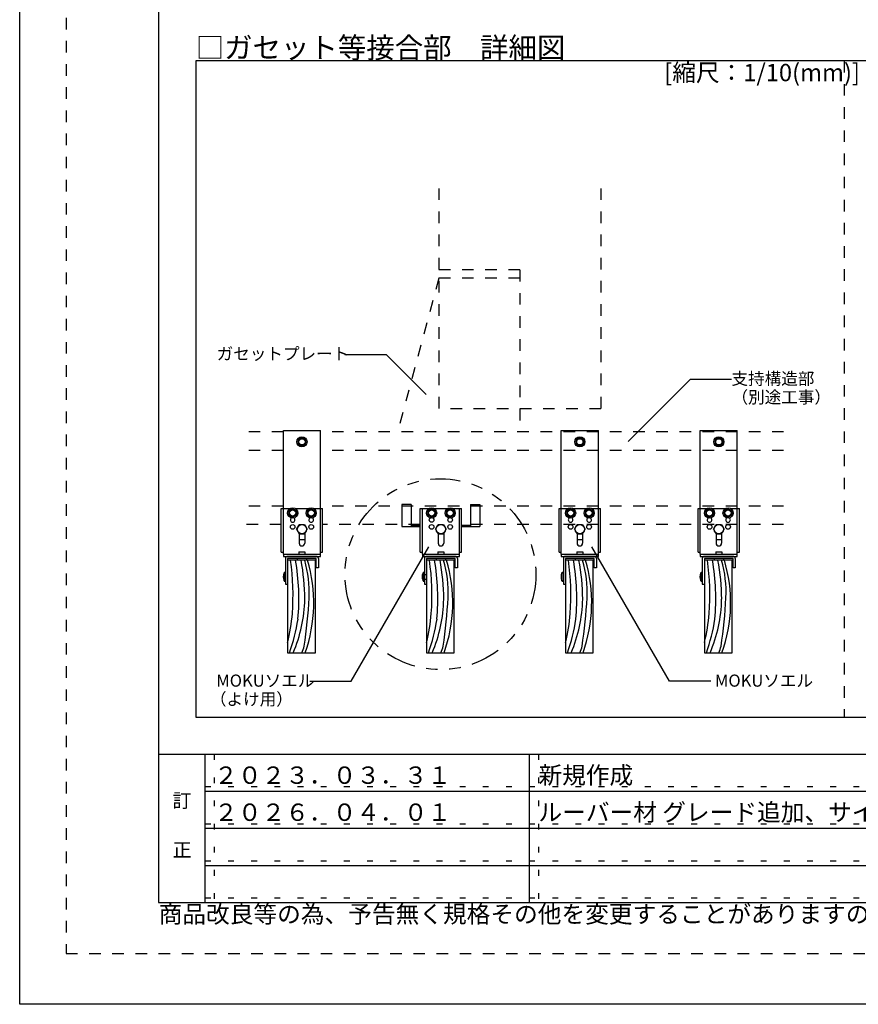
# Model space of a CAD drawing. Extents: x 0 to 420, y 0 to 297.
# Drawn here: x 0 to 91, y 0 to 106 of the extents above; entities that cross this region are included whole.
import ezdxf

# ---------------------------------------------------------------- set-up
doc = ezdxf.new("R2010")
doc.units = 0
for name, pattern in [('DASHED1', [2.5, 1.25, -1.25]), ('DOT', [2.5, 0.625, -1.875]), ('PHANTOM1', [9.5, 3.25, -1.25, 1.25, -1.25, 1.25, -1.25])]:
    doc.linetypes.add(name, pattern=pattern)
for name, color, linetype in [('_4-2_野縁受け', 7, 'CONTINUOUS'), ('_4-5_寸法', 7, 'CONTINUOUS'), ('_4-6_文字__矢印', 7, 'CONTINUOUS'), ('_4-9_躯体他', 7, 'CONTINUOUS'), ('_4-A_クリップ', 7, 'CONTINUOUS'), ('_4-C_ビス__アンカ__ボルト__強調図形', 7, 'CONTINUOUS'), ('_4-D_パネル', 7, 'CONTINUOUS'), ('_F-3_野縁', 7, 'CONTINUOUS'), ('_F-6_文字__矢印', 7, 'CONTINUOUS'), ('ADD_LINE', 7, 'CONTINUOUS')]:
    doc.layers.add(name, color=color, linetype=linetype)

msp = doc.modelspace()

# ---------------------------------------------------------------- linework, layer by layer
at = {"layer": '_4-2_野縁受け', "color": 2, "linetype": 'CONTINUOUS'}
for p, q in [((29.89, 51.29), (30.18, 51.79)), ((29.89, 51.29), (30.18, 50.79)), ((30.18, 51.79), (30.75, 51.79)), ((30.75, 51.79), (31.04, 51.29)), ((30.75, 50.79), (31.04, 51.29)), ((59.89, 51.29), (60.18, 51.79)), ((59.89, 51.29), (60.18, 50.79)), ((60.18, 51.79), (60.75, 51.79)), ((60.75, 51.79), (61.04, 51.29)), ((60.75, 50.79), (61.04, 51.29)), ((74.89, 51.29), (75.18, 51.79)), ((74.89, 51.29), (75.18, 50.79)), ((75.18, 51.79), (75.75, 51.79)), ((75.75, 51.79), (76.04, 51.29)), ((75.75, 50.79), (76.04, 51.29)), ((30.18, 50.79), (30.75, 50.79)), ((60.18, 50.79), (60.75, 50.79)), ((75.18, 50.79), (75.75, 50.79))]:
    msp.add_line(p, q, dxfattribs=at)
for centre in [(30.47, 51.29), (60.47, 51.29), (75.47, 51.29)]:
    msp.add_circle(centre, 0.5, dxfattribs=at)
at = {"layer": '_4-5_寸法', "color": 7, "linetype": 'CONTINUOUS'}
for centre in [(29.47, 51.54), (31.47, 51.54), (59.47, 51.54), (61.47, 51.54), (74.47, 51.54), (76.47, 51.54)]:
    msp.add_circle(centre, 0.25, dxfattribs=at)
for centre, start, end in [((29.47, 52.29), 120.6834, 59.3166), ((31.47, 52.29), 120.585, 59.2189), ((59.47, 52.29), 120.6834, 59.3166), ((61.47, 52.29), 120.585, 59.2189), ((74.47, 52.29), 120.6834, 59.3166), ((76.47, 52.29), 120.585, 59.2189)]:
    msp.add_arc(centre, 0.25, start, end, dxfattribs=at)
at = {"layer": '_4-6_文字__矢印', "color": 7, "linetype": 'CONTINUOUS'}
for p, q in [((35.1, 70.15), (39.56, 70.15)), ((39.56, 70.15), (43.88, 65.83)), ((72.38, 67.47), (65.69, 60.77)), ((76.84, 67.47), (72.38, 67.47)), ((35.8, 34.87), (44.18, 49.39)), ((70.14, 34.87), (61.75, 49.39)), ((31.33, 34.87), (35.8, 34.87)), ((74.6, 34.87), (70.14, 34.87))]:
    msp.add_line(p, q, dxfattribs=at)
at = {"layer": '_4-6_文字__矢印', "color": 4, "linetype": 'CONTINUOUS'}
for p, q in [((30.14, 48.84), (30.14, 48.59)), ((30.79, 48.84), (30.79, 48.59)), ((60.14, 48.84), (60.14, 48.59)), ((60.79, 48.84), (60.79, 48.59)), ((75.14, 48.84), (75.14, 48.59)), ((75.79, 48.84), (75.79, 48.59))]:
    msp.add_line(p, q, dxfattribs=at)
at = {"layer": '_4-6_文字__矢印', "color": 7, "linetype": 'PHANTOM1'}
msp.add_circle((45.42, 46.43), 10.31, dxfattribs=at)
at = {"layer": '_4-9_躯体他', "color": 4, "linetype": 'DASHED1'}
for p, q in [((45.25, 88.09), (45.25, 64.29)), ((62.75, 88.09), (62.75, 64.29)), ((54, 79.29), (45.25, 79.29)), ((54, 79.29), (54, 61.79)), ((45.25, 78.39), (40.8, 61.79)), ((54, 78.39), (45.25, 78.39)), ((62.75, 64.29), (45.25, 64.29)), ((28.47, 61.79), (23.47, 61.79)), ((82.47, 61.79), (32.47, 61.79)), ((28.47, 59.79), (23.47, 59.79)), ((82.47, 59.79), (32.47, 59.79)), ((28.47, 53.79), (23.47, 53.79)), ((82.47, 53.79), (32.47, 53.79)), ((28.24, 51.79), (23.47, 51.79)), ((43.24, 51.79), (32.7, 51.79)), ((82.47, 51.79), (47.7, 51.79))]:
    msp.add_line(p, q, dxfattribs=at)
at = {"layer": '_4-9_躯体他', "color": 4, "linetype": 'CONTINUOUS'}
for p, q in [((46.92, 47.95), (43.92, 47.95)), ((43.92, 47.95), (43.92, 37.95)), ((46.92, 37.95), (46.92, 47.95)), ((43.92, 37.95), (46.92, 37.95))]:
    msp.add_line(p, q, dxfattribs=at)
for centre, radius, start, end in [((18.66, 44.18), 25.85, 355.5684, 8.3807), ((20.14, 43.76), 25, 354.9641, 9.6415), ((22.35, 43.63), 23.43, 0.2719, 10.6242), ((33.93, 44.5), 12.33, 357.1741, 16.2536), ((30.78, 43.34), 15.97, 340.272, 16.7747), ((30.3, 44.04), 15.48, 336.8169, 358.881), ((-2.78, 46.25), 49.08, 351.1213, 357.2425), ((24.91, 43.79), 19.59, 346.018, 355.3065), ((25.44, 44.65), 19.85, 340.281, 351.0736), ((42.5, 39.38), 3.29, 334.2307, 347.6285)]:
    msp.add_arc(centre, radius, start, end, dxfattribs=at)
at = {"layer": '_4-A_クリップ', "color": 7, "linetype": 'CONTINUOUS'}
for p, q in [((28.47, 50.19), (28.47, 61.95)), ((28.47, 61.95), (32.47, 61.95)), ((32.47, 50.19), (32.47, 61.95)), ((58.47, 50.19), (58.47, 61.95)), ((58.47, 61.95), (62.47, 61.95)), ((62.47, 50.19), (62.47, 61.95)), ((73.47, 50.19), (73.47, 61.95)), ((73.47, 61.95), (77.47, 61.95)), ((77.47, 50.19), (77.47, 61.95)), ((28.24, 53.54), (28.47, 53.54)), ((28.24, 48.82), (28.24, 53.54)), ((28.47, 48.59), (28.47, 53.54)), ((28.47, 53.54), (29.24, 53.54)), ((29.7, 53.54), (31.24, 53.54)), ((31.7, 53.54), (32.47, 53.54)), ((32.47, 53.54), (32.7, 53.54)), ((32.47, 48.36), (32.47, 53.54)), ((32.7, 48.82), (32.7, 53.54)), ((42.27, 53.95), (41.27, 53.95)), ((41.27, 53.95), (41.27, 51.58)), ((42.27, 53.95), (42.27, 51.58)), ((43.24, 53.54), (43.47, 53.54)), ((43.24, 48.82), (43.24, 53.54)), ((43.47, 53.54), (47.47, 53.54)), ((43.47, 48.59), (43.47, 53.54)), ((47.47, 53.54), (47.7, 53.54)), ((47.47, 48.36), (47.47, 53.54)), ((47.7, 48.82), (47.7, 53.54)), ((48.67, 53.95), (48.67, 51.58)), ((48.67, 53.95), (49.67, 53.95)), ((49.67, 53.95), (49.67, 51.58)), ((58.24, 53.54), (58.47, 53.54)), ((58.24, 48.82), (58.24, 53.54)), ((58.47, 48.59), (58.47, 53.54)), ((58.47, 53.54), (59.24, 53.54)), ((59.7, 53.54), (61.24, 53.54)), ((61.7, 53.54), (62.47, 53.54)), ((62.47, 53.54), (62.7, 53.54)), ((62.47, 48.36), (62.47, 53.54)), ((62.7, 48.82), (62.7, 53.54)), ((73.24, 53.54), (73.47, 53.54)), ((73.24, 48.82), (73.24, 53.54)), ((73.47, 48.59), (73.47, 53.54)), ((73.47, 53.54), (74.24, 53.54)), ((74.7, 53.54), (76.24, 53.54)), ((76.7, 53.54), (77.47, 53.54)), ((77.47, 53.54), (77.7, 53.54)), ((77.47, 48.36), (77.47, 53.54)), ((77.7, 48.82), (77.7, 53.54)), ((41.27, 51.58), (43.24, 51.58)), ((42.27, 51.74), (43.24, 51.74)), ((47.7, 51.74), (48.67, 51.74)), ((47.7, 51.58), (49.67, 51.58)), ((30.17, 50.81), (30.17, 49.79)), ((30.17, 50.17), (30.77, 50.17)), ((30.77, 50.81), (30.77, 49.79)), ((45.17, 50.81), (45.17, 49.79)), ((45.77, 50.81), (45.77, 49.79)), ((60.17, 50.81), (60.17, 49.79)), ((60.17, 50.17), (60.77, 50.17)), ((60.77, 50.81), (60.77, 49.79)), ((75.17, 50.81), (75.17, 49.79)), ((75.17, 50.17), (75.77, 50.17)), ((75.77, 50.81), (75.77, 49.79)), ((28.24, 48.82), (28.47, 48.82)), ((28.47, 48.59), (28.47, 48.36)), ((28.47, 48.59), (32.47, 48.59)), ((28.47, 48.36), (32.47, 48.36)), ((28.69, 48.13), (28.69, 45.36)), ((32.02, 48.36), (28.92, 48.36)), ((28.92, 48.13), (28.92, 45.36)), ((32.02, 48.13), (28.92, 48.13)), ((29.97, 48.13), (29.97, 47.95)), ((30.22, 48.13), (29.97, 48.13)), ((30.97, 47.95), (29.97, 47.95)), ((30.14, 48.84), (30.79, 48.84)), ((30.14, 48.84), (30.14, 48.59)), ((30.71, 48.84), (30.72, 48.84)), ((30.97, 48.13), (30.72, 48.13)), ((30.79, 48.84), (30.79, 48.59)), ((30.97, 48.13), (30.97, 47.95)), ((32.02, 47.13), (32.02, 48.13)), ((32.25, 48.13), (32.25, 47.13)), ((32.47, 48.82), (32.7, 48.82)), ((43.24, 48.82), (43.47, 48.82)), ((43.47, 48.59), (43.47, 48.36)), ((43.47, 48.59), (47.47, 48.59)), ((43.47, 48.36), (47.47, 48.36)), ((43.69, 48.13), (43.69, 45.36)), ((47.02, 48.36), (43.92, 48.36)), ((43.92, 48.13), (43.92, 45.36)), ((47.02, 48.13), (43.92, 48.13)), ((44.97, 48.13), (44.97, 47.95)), ((45.22, 48.13), (44.97, 48.13)), ((45.97, 47.95), (44.97, 47.95)), ((45.14, 48.84), (45.79, 48.84)), ((45.14, 48.84), (45.14, 48.59)), ((45.71, 48.84), (45.72, 48.84)), ((45.97, 48.13), (45.72, 48.13)), ((45.79, 48.84), (45.79, 48.59)), ((45.97, 48.13), (45.97, 47.95)), ((47.02, 47.13), (47.02, 48.13)), ((47.25, 48.13), (47.25, 47.13)), ((47.47, 48.82), (47.7, 48.82)), ((58.24, 48.82), (58.47, 48.82)), ((58.47, 48.59), (58.47, 48.36)), ((58.47, 48.59), (62.47, 48.59)), ((58.47, 48.36), (62.47, 48.36)), ((58.69, 48.13), (58.69, 45.36)), ((62.02, 48.36), (58.92, 48.36)), ((58.92, 48.13), (58.92, 45.36)), ((62.02, 48.13), (58.92, 48.13)), ((59.97, 48.13), (59.97, 47.95)), ((60.22, 48.13), (59.97, 48.13)), ((60.97, 47.95), (59.97, 47.95)), ((60.14, 48.84), (60.79, 48.84)), ((60.14, 48.84), (60.14, 48.59)), ((60.71, 48.84), (60.72, 48.84)), ((60.97, 48.13), (60.72, 48.13)), ((60.79, 48.84), (60.79, 48.59)), ((60.97, 48.13), (60.97, 47.95)), ((62.02, 47.13), (62.02, 48.13)), ((62.25, 48.13), (62.25, 47.13)), ((62.47, 48.82), (62.7, 48.82)), ((73.24, 48.82), (73.47, 48.82)), ((73.47, 48.59), (73.47, 48.36)), ((73.47, 48.59), (77.47, 48.59)), ((73.47, 48.36), (77.47, 48.36)), ((73.69, 48.13), (73.69, 45.36)), ((77.02, 48.36), (73.92, 48.36)), ((73.92, 48.13), (73.92, 45.36)), ((77.02, 48.13), (73.92, 48.13)), ((74.97, 48.13), (74.97, 47.95)), ((75.22, 48.13), (74.97, 48.13)), ((75.97, 47.95), (74.97, 47.95)), ((75.14, 48.84), (75.79, 48.84)), ((75.14, 48.84), (75.14, 48.59)), ((75.71, 48.84), (75.72, 48.84)), ((75.97, 48.13), (75.72, 48.13)), ((75.79, 48.84), (75.79, 48.59)), ((75.97, 48.13), (75.97, 47.95)), ((77.02, 47.13), (77.02, 48.13)), ((77.25, 48.13), (77.25, 47.13)), ((77.47, 48.82), (77.7, 48.82)), ((32.25, 47.13), (32.02, 47.13)), ((47.25, 47.13), (47.02, 47.13)), ((62.25, 47.13), (62.02, 47.13)), ((77.25, 47.13), (77.02, 47.13)), ((43.69, 46.41), (43.92, 46.41)), ((43.69, 45.91), (43.92, 45.91)), ((28.69, 45.36), (28.92, 45.36)), ((43.69, 45.36), (43.92, 45.36)), ((58.69, 45.36), (58.92, 45.36)), ((73.69, 45.36), (73.92, 45.36))]:
    msp.add_line(p, q, dxfattribs=at)
for centre in [(44.47, 52.29), (46.47, 52.29), (44.47, 51.54), (46.47, 51.54)]:
    msp.add_circle(centre, 0.25, dxfattribs=at)
for centre, radius, start, end in [((30.47, 49.79), 0.3, 180, 0), ((45.47, 49.79), 0.3, 180, 0), ((60.47, 49.79), 0.3, 180, 0), ((75.47, 49.79), 0.3, 180, 0), ((28.92, 48.13), 0.23, 90, 180), ((32.02, 48.13), 0.23, 0, 90), ((43.92, 48.13), 0.23, 90, 180), ((47.02, 48.13), 0.23, 0, 90), ((58.92, 48.13), 0.23, 90, 180), ((62.02, 48.13), 0.23, 0, 90), ((73.92, 48.13), 0.23, 90, 180), ((77.02, 48.13), 0.23, 0, 90)]:
    msp.add_arc(centre, radius, start, end, dxfattribs=at)
at = {"layer": '_4-C_ビス__アンカ__ボルト__強調図形', "color": 2, "linetype": 'CONTINUOUS'}
for p, q in [((30.47, 61.18), (30.07, 60.95)), ((30.07, 60.95), (30.07, 60.49)), ((30.47, 61.18), (30.87, 60.95)), ((30.87, 60.95), (30.87, 60.49)), ((60.47, 61.18), (60.07, 60.95)), ((60.07, 60.95), (60.07, 60.49)), ((60.47, 61.18), (60.87, 60.95)), ((60.87, 60.95), (60.87, 60.49)), ((75.47, 61.18), (75.07, 60.95)), ((75.07, 60.95), (75.07, 60.49)), ((75.47, 61.18), (75.87, 60.95)), ((75.87, 60.95), (75.87, 60.49)), ((30.07, 60.49), (30.47, 60.26)), ((30.87, 60.49), (30.47, 60.26)), ((60.07, 60.49), (60.47, 60.26)), ((60.87, 60.49), (60.47, 60.26)), ((75.07, 60.49), (75.47, 60.26)), ((75.87, 60.49), (75.47, 60.26)), ((29.47, 53.5), (29.07, 53.27)), ((29.07, 53.27), (29.07, 52.81)), ((29.47, 53.5), (29.87, 53.27)), ((29.87, 53.27), (29.87, 52.81)), ((31.47, 53.5), (31.07, 53.27)), ((31.07, 53.27), (31.07, 52.81)), ((31.47, 53.5), (31.87, 53.27)), ((31.87, 53.27), (31.87, 52.81)), ((44.47, 53.5), (44.07, 53.27)), ((44.07, 53.27), (44.07, 52.81)), ((44.47, 53.5), (44.87, 53.27)), ((44.87, 53.27), (44.87, 52.81)), ((46.47, 53.5), (46.07, 53.27)), ((46.07, 53.27), (46.07, 52.81)), ((46.47, 53.5), (46.87, 53.27)), ((46.87, 53.27), (46.87, 52.81)), ((59.47, 53.5), (59.07, 53.27)), ((59.07, 53.27), (59.07, 52.81)), ((59.47, 53.5), (59.87, 53.27)), ((59.87, 53.27), (59.87, 52.81)), ((61.47, 53.5), (61.07, 53.27)), ((61.07, 53.27), (61.07, 52.81)), ((61.47, 53.5), (61.87, 53.27)), ((61.87, 53.27), (61.87, 52.81)), ((74.47, 53.5), (74.07, 53.27)), ((74.07, 53.27), (74.07, 52.81)), ((74.47, 53.5), (74.87, 53.27)), ((74.87, 53.27), (74.87, 52.81)), ((76.47, 53.5), (76.07, 53.27)), ((76.07, 53.27), (76.07, 52.81)), ((76.47, 53.5), (76.87, 53.27)), ((76.87, 53.27), (76.87, 52.81)), ((29.07, 52.81), (29.47, 52.58)), ((29.87, 52.81), (29.47, 52.58)), ((31.07, 52.81), (31.47, 52.58)), ((31.87, 52.81), (31.47, 52.58)), ((44.07, 52.81), (44.47, 52.58)), ((44.87, 52.81), (44.47, 52.58)), ((46.07, 52.81), (46.47, 52.58)), ((46.87, 52.81), (46.47, 52.58)), ((59.07, 52.81), (59.47, 52.58)), ((59.87, 52.81), (59.47, 52.58)), ((61.07, 52.81), (61.47, 52.58)), ((61.87, 52.81), (61.47, 52.58)), ((74.07, 52.81), (74.47, 52.58)), ((74.87, 52.81), (74.47, 52.58)), ((76.07, 52.81), (76.47, 52.58)), ((76.87, 52.81), (76.47, 52.58)), ((44.89, 51.29), (45.18, 51.79)), ((44.89, 51.29), (45.18, 50.79)), ((45.18, 51.79), (45.75, 51.79)), ((45.75, 51.79), (46.04, 51.29)), ((45.75, 50.79), (46.04, 51.29)), ((45.18, 50.79), (45.75, 50.79)), ((28.54, 45.73), (28.54, 46.58)), ((28.64, 46.63), (28.59, 46.63)), ((28.69, 45.73), (28.69, 46.58)), ((43.54, 45.73), (43.54, 46.58)), ((43.64, 46.63), (43.59, 46.63)), ((43.69, 45.73), (43.69, 46.58)), ((58.54, 45.73), (58.54, 46.58)), ((58.64, 46.63), (58.59, 46.63)), ((58.69, 45.73), (58.69, 46.58)), ((73.54, 45.73), (73.54, 46.58)), ((73.64, 46.63), (73.59, 46.63)), ((73.69, 45.73), (73.69, 46.58)), ((28.59, 45.68), (28.64, 45.68)), ((43.59, 45.68), (43.64, 45.68)), ((58.59, 45.68), (58.64, 45.68)), ((73.59, 45.68), (73.64, 45.68))]:
    msp.add_line(p, q, dxfattribs=at)
for centre, radius in [((30.47, 60.72), 0.55), ((30.47, 60.72), 0.4), ((30.47, 60.72), 0.35), ((30.47, 60.72), 0.338), ((60.47, 60.72), 0.55), ((60.47, 60.72), 0.4), ((60.47, 60.72), 0.35), ((60.47, 60.72), 0.338), ((75.47, 60.72), 0.55), ((75.47, 60.72), 0.4), ((75.47, 60.72), 0.35), ((75.47, 60.72), 0.338), ((29.47, 53.04), 0.55), ((29.47, 53.04), 0.4), ((29.47, 53.04), 0.35), ((29.47, 53.04), 0.338), ((31.47, 53.04), 0.55), ((31.47, 53.04), 0.4), ((31.47, 53.04), 0.35), ((31.47, 53.04), 0.338), ((44.47, 53.04), 0.55), ((44.47, 53.04), 0.4), ((44.47, 53.04), 0.35), ((44.47, 53.04), 0.338), ((46.47, 53.04), 0.55), ((46.47, 53.04), 0.4), ((46.47, 53.04), 0.35), ((46.47, 53.04), 0.338), ((59.47, 53.04), 0.55), ((59.47, 53.04), 0.4), ((59.47, 53.04), 0.35), ((59.47, 53.04), 0.338), ((61.47, 53.04), 0.55), ((61.47, 53.04), 0.4), ((61.47, 53.04), 0.35), ((61.47, 53.04), 0.338), ((74.47, 53.04), 0.55), ((74.47, 53.04), 0.4), ((74.47, 53.04), 0.35), ((74.47, 53.04), 0.338), ((76.47, 53.04), 0.55), ((76.47, 53.04), 0.4), ((76.47, 53.04), 0.35), ((76.47, 53.04), 0.338), ((45.47, 51.29), 0.5)]:
    msp.add_circle(centre, radius, dxfattribs=at)
for centre, radius, start, end in [((29.29, 46.16), 0.85, 151.9275, 208.0725), ((28.59, 46.58), 0.05, 90, 180), ((28.59, 45.73), 0.05, 180, 270), ((28.64, 46.58), 0.05, 0, 90), ((28.64, 45.73), 0.05, 270, 0), ((44.29, 46.16), 0.85, 151.9275, 208.0725), ((43.59, 46.58), 0.05, 90, 180), ((43.59, 45.73), 0.05, 180, 270), ((43.64, 46.58), 0.05, 0, 90), ((43.64, 45.73), 0.05, 270, 0), ((59.29, 46.16), 0.85, 151.9275, 208.0725), ((58.59, 46.58), 0.05, 90, 180), ((58.59, 45.73), 0.05, 180, 270), ((58.64, 46.58), 0.05, 0, 90), ((58.64, 45.73), 0.05, 270, 0), ((74.29, 46.16), 0.85, 151.9275, 208.0725), ((73.59, 46.58), 0.05, 90, 180), ((73.59, 45.73), 0.05, 180, 270), ((73.64, 46.58), 0.05, 0, 90), ((73.64, 45.73), 0.05, 270, 0)]:
    msp.add_arc(centre, radius, start, end, dxfattribs=at)
at = {"layer": '_4-D_パネル', "color": 4, "linetype": 'CONTINUOUS'}
for p, q in [((31.92, 47.95), (28.92, 47.95)), ((28.92, 47.95), (28.92, 37.95)), ((31.92, 37.95), (31.92, 47.95)), ((61.92, 47.95), (58.92, 47.95)), ((58.92, 47.95), (58.92, 37.95)), ((61.92, 37.95), (61.92, 47.95)), ((76.92, 47.95), (73.92, 47.95)), ((73.92, 47.95), (73.92, 37.95)), ((76.92, 37.95), (76.92, 47.95)), ((28.92, 37.95), (31.92, 37.95)), ((58.92, 37.95), (61.92, 37.95)), ((73.92, 37.95), (76.92, 37.95))]:
    msp.add_line(p, q, dxfattribs=at)
for centre, radius, start, end in [((3.66, 44.18), 25.85, 355.5684, 8.3807), ((5.14, 43.76), 25, 354.9641, 9.6415), ((7.35, 43.63), 23.43, 0.2719, 10.6242), ((18.93, 44.5), 12.33, 357.1741, 16.2536), ((15.78, 43.34), 15.97, 340.272, 16.7747), ((33.66, 44.18), 25.85, 355.5684, 8.3807), ((35.14, 43.76), 25, 354.9641, 9.6415), ((37.35, 43.63), 23.43, 0.2719, 10.6242), ((48.93, 44.5), 12.33, 357.1741, 16.2536), ((45.78, 43.34), 15.97, 340.272, 16.7747), ((48.66, 44.18), 25.85, 355.5684, 8.3807), ((50.14, 43.76), 25, 354.9641, 9.6415), ((52.35, 43.63), 23.43, 0.2719, 10.6242), ((63.93, 44.5), 12.33, 357.1741, 16.2536), ((60.78, 43.34), 15.97, 340.272, 16.7747), ((15.3, 44.04), 15.48, 336.8169, 358.881), ((-17.78, 46.25), 49.08, 351.1213, 357.2425), ((45.3, 44.04), 15.48, 336.8169, 358.881), ((12.22, 46.25), 49.08, 351.1213, 357.2425), ((60.3, 44.04), 15.48, 336.8169, 358.881), ((27.22, 46.25), 49.08, 351.1213, 357.2425), ((9.91, 43.79), 19.59, 346.018, 355.3065), ((10.44, 44.65), 19.85, 340.281, 351.0736), ((39.91, 43.79), 19.59, 346.018, 355.3065), ((40.44, 44.65), 19.85, 340.281, 351.0736), ((54.91, 43.79), 19.59, 346.018, 355.3065), ((55.44, 44.65), 19.85, 340.281, 351.0736), ((27.5, 39.38), 3.29, 334.2307, 347.6285), ((57.5, 39.38), 3.29, 334.2307, 347.6285), ((72.5, 39.38), 3.29, 334.2307, 347.6285)]:
    msp.add_arc(centre, radius, start, end, dxfattribs=at)
at = {"layer": '_F-3_野縁', "color": 3, "linetype": 'DASHED1'}
for p, q in [((5, 291.5), (5, 5.5)), ((89, 101.85), (89, 31)), ((5, 5.5), (415, 5.5))]:
    msp.add_line(p, q, dxfattribs=at)
at = {"layer": '_F-3_野縁', "color": 3, "linetype": 'CONTINUOUS'}
for p, q in [((15, 286), (15, 11)), ((160.75, 101.85), (19, 101.85)), ((19, 101.85), (19, 31)), ((19, 31), (160.75, 31)), ((15, 27), (405, 27)), ((15, 11), (405, 11))]:
    msp.add_line(p, q, dxfattribs=at)
at = {"layer": '_F-3_野縁', "color": 7, "linetype": 'CONTINUOUS'}
msp.add_line((20, 27), (20, 11), dxfattribs=at)
at = {"layer": '_F-3_野縁', "color": 4, "linetype": 'CONTINUOUS'}
for p, q in [((20, 27), (20, 11)), ((55, 27), (55, 11)), ((20, 23), (135, 23)), ((20, 19), (135, 19)), ((20, 15), (135, 15))]:
    msp.add_line(p, q, dxfattribs=at)
at = {"layer": 'ADD_LINE', "color": 9, "linetype": 'DOT'}
for p, q in [((5, 291.5), (5, 5.5)), ((5, 5.5), (415, 5.5))]:
    msp.add_line(p, q, dxfattribs=at)
at = {"layer": 'ADD_LINE', "color": 5, "linetype": 'DOT'}
for p, q in [((21, 27), (21, 11)), ((56, 27), (56, 11)), ((20, 23.5), (135, 23.5)), ((20, 19.5), (135, 19.5)), ((20, 15.5), (135, 15.5)), ((20, 11.5), (135, 11.5))]:
    msp.add_line(p, q, dxfattribs=at)
at = {"layer": 'ADD_LINE', "linetype": 'CONTINUOUS'}
msp.add_lwpolyline([(0, 297), (420, 297), (420, 0), (0, 0)], close=True, dxfattribs=at)

# ---------------------------------------------------------------- texts
at = {"layer": '_4-6_文字__矢印', "color": 7}
for s, height, p in [('□ガセット等接合部\u3000詳細図', 2.25, (19, 102.15)), ('ガセットプレート', 1.312, (21.26, 69.58)), ('支持構造部', 1.312, (76.84, 66.89)), ('（別途工事）', 1.312, (76.84, 64.89)), ('MOKUソエル', 1.312, (21.22, 34.29)), ('MOKUソエル', 1.312, (75.05, 34.29)), ('（よけ用）', 1.312, (20.54, 32.29))]:
    msp.add_text(s, height=height, dxfattribs=at).set_placement(p)
at = {"layer": '_F-6_文字__矢印', "color": 7}
for s, height, p in [('[縮尺：1/10(mm)]', 1.875, (69.58, 99.65)), ('２０２３．０３．３１', 1.875, (21, 23.8)), ('新規作成', 1.875, (56, 23.8)), ('訂', 1.5, (16.5, 21.25)), ('２０２６．０４．０１', 1.875, (21, 19.8)), ('ルーバー材 グレード追加、サイズ表修正 / 断面図修正', 1.875, (56, 19.8)), ('正', 1.5, (16.5, 15.92)), ('商品改良等の為、予告無く規格その他を変更することがありますのでご了承ください。', 1.875, (15, 8.8))]:
    msp.add_text(s, height=height, dxfattribs=at).set_placement(p)

doc.saveas('drawing.dxf')
